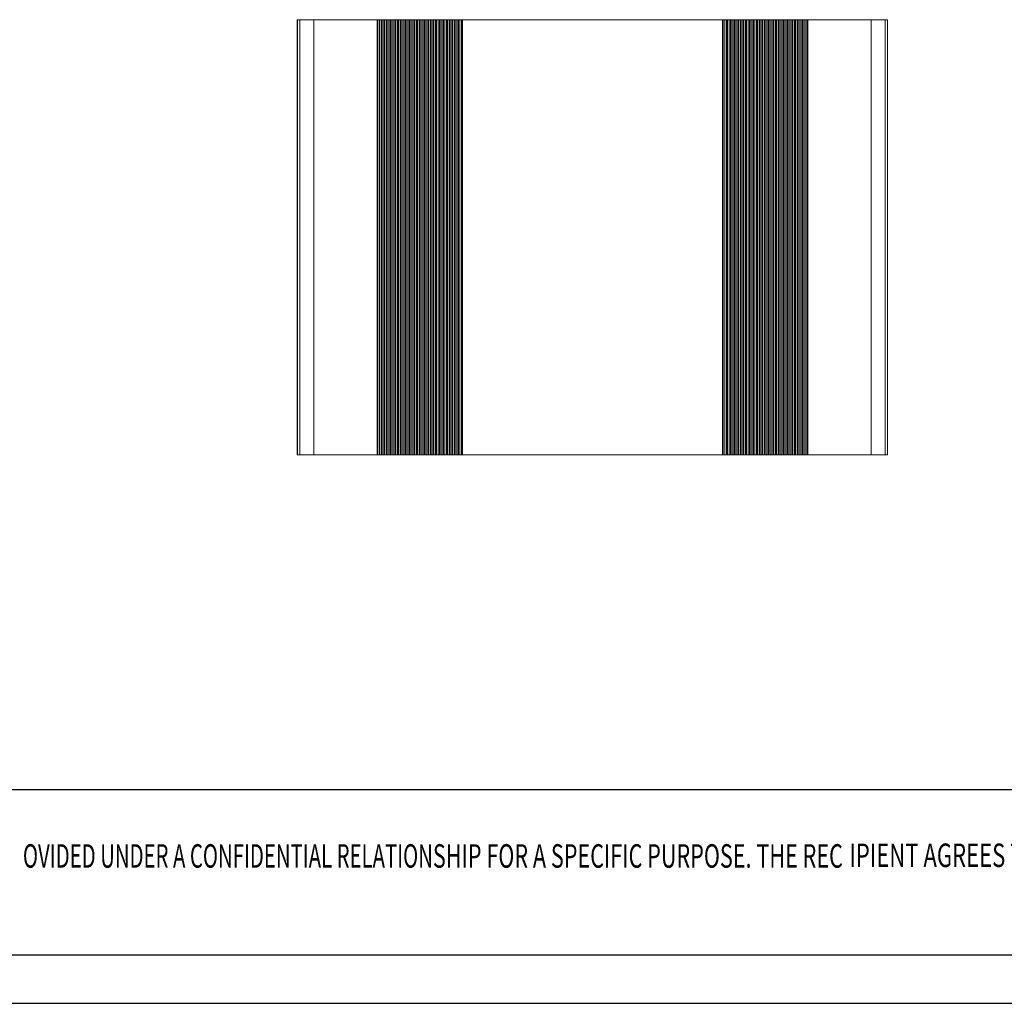
# Model space of a CAD drawing. Units: inches. Extents: x -0.4 to 31.7, y 1.2 to 23.1.
# Drawn here: x 9.1 to 16.2, y 1.2 to 8.3 of the extents above; entities that cross this region are included whole.
import ezdxf
from ezdxf.enums import TextEntityAlignment as Align

# ---------------------------------------------------------------- set-up
doc = ezdxf.new("R2010")
doc.units = ezdxf.units.IN
doc.header["$MEASUREMENT"] = 0
doc.layers.add('Parts', color=7, linetype='Continuous', lineweight=0)
doc.styles.add('TEXTSTYLE_0', font='txt', dxfattribs={"width": 0.8})

msp = doc.modelspace()

# ---------------------------------------------------------------- linework, layer by layer
at = {"color": 7, "linetype": 'Continuous'}
for p, q in [((20.1402, 2.7459), (-0.019, 2.7459)), ((31.3245, 1.5498), (-0.019, 1.5498)), ((-0.3676, 1.2012), (31.6731, 1.2012))]:
    msp.add_line(p, q, dxfattribs=at)
at = {"layer": 'Parts', "color": 7, "linetype": 'Continuous', "lineweight": 15}
for p, q in [((11.1061, 8.3223), (11.1061, 5.1727)), ((11.1061, 8.3223), (11.1066, 8.3223)), ((11.1066, 8.3223), (11.1066, 5.1727)), ((11.1066, 8.3223), (11.1234, 8.3223)), ((11.1234, 8.3223), (11.1234, 5.1727)), ((11.1234, 8.3223), (11.124, 8.3223)), ((11.124, 8.3223), (11.124, 5.1727)), ((11.124, 8.3223), (11.2247, 8.3223)), ((11.2247, 8.3223), (11.2247, 5.1727)), ((11.684, 8.3223), (11.2247, 8.3223)), ((11.684, 8.3223), (11.684, 5.1727)), ((11.684, 8.3223), (11.6896, 8.3223)), ((11.6896, 8.3223), (11.6896, 5.1727)), ((11.6896, 8.3223), (11.7014, 8.3223)), ((11.7014, 8.3223), (11.7014, 5.1727)), ((11.7125, 8.3223), (11.7014, 8.3223)), ((11.7125, 8.3223), (11.7125, 5.1727)), ((11.7125, 8.3223), (11.7211, 8.3223)), ((11.7211, 8.3223), (11.7211, 5.1727)), ((11.7211, 8.3223), (11.7322, 8.3223)), ((11.7322, 8.3223), (11.7322, 5.1727)), ((11.7322, 8.3223), (11.7408, 8.3223)), ((11.7408, 8.3223), (11.7408, 5.1727)), ((11.7519, 8.3223), (11.7408, 8.3223)), ((11.7519, 8.3223), (11.7519, 5.1727)), ((11.7519, 8.3223), (11.7605, 8.3223)), ((11.7605, 8.3223), (11.7605, 5.1727)), ((11.7605, 8.3223), (11.7716, 8.3223)), ((11.7716, 8.3223), (11.7716, 5.1727)), ((11.7716, 8.3223), (11.7801, 8.3223)), ((11.7801, 8.3223), (11.7801, 5.1727)), ((11.7913, 8.3223), (11.7801, 8.3223)), ((11.7913, 8.3223), (11.7913, 5.1727)), ((11.7913, 8.3223), (11.7998, 8.3223)), ((11.7998, 8.3223), (11.7998, 5.1727)), ((11.7998, 8.3223), (11.811, 8.3223)), ((11.811, 8.3223), (11.811, 5.1727)), ((11.811, 8.3223), (11.8195, 8.3223)), ((11.8195, 8.3223), (11.8195, 5.1727)), ((11.8306, 8.3223), (11.8195, 8.3223)), ((11.8306, 8.3223), (11.8306, 5.1727)), ((11.8306, 8.3223), (11.8392, 8.3223)), ((11.8392, 8.3223), (11.8392, 5.1727)), ((11.8392, 8.3223), (11.8503, 8.3223)), ((11.8503, 8.3223), (11.8503, 5.1727)), ((11.8503, 8.3223), (11.8589, 8.3223)), ((11.8589, 8.3223), (11.8589, 5.1727)), ((11.87, 8.3223), (11.8589, 8.3223)), ((11.87, 8.3223), (11.87, 5.1727)), ((11.87, 8.3223), (11.8786, 8.3223)), ((11.8786, 8.3223), (11.8786, 5.1727)), ((11.8786, 8.3223), (11.8897, 8.3223)), ((11.8897, 8.3223), (11.8897, 5.1727)), ((11.8897, 8.3223), (11.8982, 8.3223)), ((11.8982, 8.3223), (11.8982, 5.1727)), ((11.9094, 8.3223), (11.8982, 8.3223)), ((11.9094, 8.3223), (11.9094, 5.1727)), ((11.9094, 8.3223), (11.9179, 8.3223)), ((11.9179, 8.3223), (11.9179, 5.1727)), ((11.9179, 8.3223), (11.9291, 8.3223)), ((11.9291, 8.3223), (11.9291, 5.1727)), ((11.9291, 8.3223), (11.9376, 8.3223)), ((11.9376, 8.3223), (11.9376, 5.1727)), ((11.9488, 8.3223), (11.9376, 8.3223)), ((11.9488, 8.3223), (11.9488, 5.1727)), ((11.9488, 8.3223), (11.9573, 8.3223)), ((11.9573, 8.3223), (11.9573, 5.1727)), ((11.9573, 8.3223), (11.9684, 8.3223)), ((11.9684, 8.3223), (11.9684, 5.1727)), ((11.9684, 8.3223), (11.977, 8.3223)), ((11.977, 8.3223), (11.977, 5.1727)), ((11.9881, 8.3223), (11.977, 8.3223)), ((11.9881, 8.3223), (11.9881, 5.1727)), ((11.9881, 8.3223), (11.9967, 8.3223)), ((11.9967, 8.3223), (11.9967, 5.1727)), ((11.9967, 8.3223), (12.0078, 8.3223)), ((12.0078, 8.3223), (12.0078, 5.1727)), ((12.0078, 8.3223), (12.0164, 8.3223)), ((12.0164, 8.3223), (12.0164, 5.1727)), ((12.0275, 8.3223), (12.0164, 8.3223)), ((12.0275, 8.3223), (12.0275, 5.1727)), ((12.0275, 8.3223), (12.036, 8.3223)), ((12.036, 8.3223), (12.036, 5.1727)), ((12.036, 8.3223), (12.0472, 8.3223)), ((12.0472, 8.3223), (12.0472, 5.1727)), ((12.0472, 8.3223), (12.0557, 8.3223)), ((12.0557, 8.3223), (12.0557, 5.1727)), ((12.0669, 8.3223), (12.0557, 8.3223)), ((12.0669, 8.3223), (12.0669, 5.1727)), ((12.0669, 8.3223), (12.0754, 8.3223)), ((12.0754, 8.3223), (12.0754, 5.1727)), ((12.0754, 8.3223), (12.0865, 8.3223)), ((12.0865, 8.3223), (12.0865, 5.1727)), ((12.0865, 8.3223), (12.0951, 8.3223)), ((12.0951, 8.3223), (12.0951, 5.1727)), ((12.1062, 8.3223), (12.0951, 8.3223)), ((12.1062, 8.3223), (12.1062, 5.1727)), ((12.1062, 8.3223), (12.1148, 8.3223)), ((12.1148, 8.3223), (12.1148, 5.1727)), ((12.1148, 8.3223), (12.1259, 8.3223)), ((12.1259, 8.3223), (12.1259, 5.1727)), ((12.1259, 8.3223), (12.1345, 8.3223)), ((12.1345, 8.3223), (12.1345, 5.1727)), ((12.1456, 8.3223), (12.1345, 8.3223)), ((12.1456, 8.3223), (12.1456, 5.1727)), ((12.1456, 8.3223), (12.1542, 8.3223)), ((12.1542, 8.3223), (12.1542, 5.1727)), ((12.1542, 8.3223), (12.1653, 8.3223)), ((12.1653, 8.3223), (12.1653, 5.1727)), ((12.1653, 8.3223), (12.1738, 8.3223)), ((12.1738, 8.3223), (12.1738, 5.1727)), ((12.185, 8.3223), (12.1738, 8.3223)), ((12.185, 8.3223), (12.185, 5.1727)), ((12.185, 8.3223), (12.1935, 8.3223)), ((12.1935, 8.3223), (12.1935, 5.1727)), ((12.1935, 8.3223), (12.2047, 8.3223)), ((12.2047, 8.3223), (12.2047, 5.1727)), ((12.2047, 8.3223), (12.2132, 8.3223)), ((12.2132, 8.3223), (12.2132, 5.1727)), ((12.2243, 8.3223), (12.2132, 8.3223)), ((12.2243, 8.3223), (12.2243, 5.1727)), ((12.2243, 8.3223), (12.2329, 8.3223)), ((12.2329, 8.3223), (12.2329, 5.1727)), ((12.2329, 8.3223), (12.244, 8.3223)), ((12.244, 8.3223), (12.244, 5.1727)), ((12.244, 8.3223), (12.2526, 8.3223)), ((12.2526, 8.3223), (12.2526, 5.1727)), ((12.2637, 8.3223), (12.2526, 8.3223)), ((12.2637, 8.3223), (12.2637, 5.1727)), ((12.2637, 8.3223), (12.2723, 8.3223)), ((12.2723, 8.3223), (12.2723, 5.1727)), ((12.2723, 8.3223), (12.2834, 8.3223)), ((12.2834, 8.3223), (12.2834, 5.1727)), ((12.2834, 8.3223), (12.2952, 8.3223)), ((12.2952, 8.3223), (12.2952, 5.1727)), ((12.3008, 8.3223), (12.2952, 8.3223)), ((12.3008, 8.3223), (12.3008, 5.1727)), ((14.184, 8.3223), (12.3008, 8.3223)), ((14.184, 8.3223), (14.184, 5.1727)), ((14.1896, 8.3223), (14.184, 8.3223)), ((14.1896, 8.3223), (14.1896, 5.1727)), ((14.2014, 8.3223), (14.1896, 8.3223)), ((14.2014, 8.3223), (14.2014, 5.1727)), ((14.2014, 8.3223), (14.2125, 8.3223)), ((14.2125, 8.3223), (14.2125, 5.1727)), ((14.2211, 8.3223), (14.2125, 8.3223)), ((14.2211, 8.3223), (14.2211, 5.1727)), ((14.2322, 8.3223), (14.2211, 8.3223)), ((14.2322, 8.3223), (14.2322, 5.1727)), ((14.2408, 8.3223), (14.2322, 8.3223)), ((14.2408, 8.3223), (14.2408, 5.1727)), ((14.2408, 8.3223), (14.2519, 8.3223)), ((14.2519, 8.3223), (14.2519, 5.1727)), ((14.2605, 8.3223), (14.2519, 8.3223)), ((14.2605, 8.3223), (14.2605, 5.1727)), ((14.2716, 8.3223), (14.2605, 8.3223)), ((14.2716, 8.3223), (14.2716, 5.1727)), ((14.2801, 8.3223), (14.2716, 8.3223)), ((14.2801, 8.3223), (14.2801, 5.1727)), ((14.2801, 8.3223), (14.2913, 8.3223)), ((14.2913, 8.3223), (14.2913, 5.1727)), ((14.2998, 8.3223), (14.2913, 8.3223)), ((14.2998, 8.3223), (14.2998, 5.1727)), ((14.311, 8.3223), (14.2998, 8.3223)), ((14.311, 8.3223), (14.311, 5.1727)), ((14.3195, 8.3223), (14.311, 8.3223)), ((14.3195, 8.3223), (14.3195, 5.1727)), ((14.3195, 8.3223), (14.3306, 8.3223)), ((14.3306, 8.3223), (14.3306, 5.1727)), ((14.3392, 8.3223), (14.3306, 8.3223)), ((14.3392, 8.3223), (14.3392, 5.1727)), ((14.3503, 8.3223), (14.3392, 8.3223)), ((14.3503, 8.3223), (14.3503, 5.1727)), ((14.3589, 8.3223), (14.3503, 8.3223)), ((14.3589, 8.3223), (14.3589, 5.1727)), ((14.3589, 8.3223), (14.37, 8.3223)), ((14.37, 8.3223), (14.37, 5.1727)), ((14.3786, 8.3223), (14.37, 8.3223)), ((14.3786, 8.3223), (14.3786, 5.1727)), ((14.3897, 8.3223), (14.3786, 8.3223)), ((14.3897, 8.3223), (14.3897, 5.1727)), ((14.3982, 8.3223), (14.3897, 8.3223)), ((14.3982, 8.3223), (14.3982, 5.1727)), ((14.3982, 8.3223), (14.4094, 8.3223)), ((14.4094, 8.3223), (14.4094, 5.1727)), ((14.4179, 8.3223), (14.4094, 8.3223)), ((14.4179, 8.3223), (14.4179, 5.1727)), ((14.4291, 8.3223), (14.4179, 8.3223)), ((14.4291, 8.3223), (14.4291, 5.1727)), ((14.4376, 8.3223), (14.4291, 8.3223)), ((14.4376, 8.3223), (14.4376, 5.1727)), ((14.4376, 8.3223), (14.4488, 8.3223)), ((14.4488, 8.3223), (14.4488, 5.1727)), ((14.4573, 8.3223), (14.4488, 8.3223)), ((14.4573, 8.3223), (14.4573, 5.1727)), ((14.4684, 8.3223), (14.4573, 8.3223)), ((14.4684, 8.3223), (14.4684, 5.1727)), ((14.477, 8.3223), (14.4684, 8.3223)), ((14.477, 8.3223), (14.477, 5.1727)), ((14.477, 8.3223), (14.4881, 8.3223)), ((14.4881, 8.3223), (14.4881, 5.1727)), ((14.4967, 8.3223), (14.4881, 8.3223)), ((14.4967, 8.3223), (14.4967, 5.1727)), ((14.5078, 8.3223), (14.4967, 8.3223)), ((14.5078, 8.3223), (14.5078, 5.1727)), ((14.5164, 8.3223), (14.5078, 8.3223)), ((14.5164, 8.3223), (14.5164, 5.1727)), ((14.5164, 8.3223), (14.5275, 8.3223)), ((14.5275, 8.3223), (14.5275, 5.1727)), ((14.536, 8.3223), (14.5275, 8.3223)), ((14.536, 8.3223), (14.536, 5.1727)), ((14.5472, 8.3223), (14.536, 8.3223)), ((14.5472, 8.3223), (14.5472, 5.1727)), ((14.5557, 8.3223), (14.5472, 8.3223)), ((14.5557, 8.3223), (14.5557, 5.1727)), ((14.5557, 8.3223), (14.5669, 8.3223)), ((14.5669, 8.3223), (14.5669, 5.1727)), ((14.5754, 8.3223), (14.5669, 8.3223)), ((14.5754, 8.3223), (14.5754, 5.1727)), ((14.5865, 8.3223), (14.5754, 8.3223)), ((14.5865, 8.3223), (14.5865, 5.1727)), ((14.5951, 8.3223), (14.5865, 8.3223)), ((14.5951, 8.3223), (14.5951, 5.1727)), ((14.5951, 8.3223), (14.6062, 8.3223)), ((14.6062, 8.3223), (14.6062, 5.1727)), ((14.6148, 8.3223), (14.6062, 8.3223)), ((14.6148, 8.3223), (14.6148, 5.1727)), ((14.6259, 8.3223), (14.6148, 8.3223)), ((14.6259, 8.3223), (14.6259, 5.1727)), ((14.6345, 8.3223), (14.6259, 8.3223)), ((14.6345, 8.3223), (14.6345, 5.1727)), ((14.6345, 8.3223), (14.6456, 8.3223)), ((14.6456, 8.3223), (14.6456, 5.1727)), ((14.6542, 8.3223), (14.6456, 8.3223)), ((14.6542, 8.3223), (14.6542, 5.1727)), ((14.6653, 8.3223), (14.6542, 8.3223)), ((14.6653, 8.3223), (14.6653, 5.1727)), ((14.6738, 8.3223), (14.6653, 8.3223)), ((14.6738, 8.3223), (14.6738, 5.1727)), ((14.6738, 8.3223), (14.685, 8.3223)), ((14.685, 8.3223), (14.685, 5.1727)), ((14.6935, 8.3223), (14.685, 8.3223)), ((14.6935, 8.3223), (14.6935, 5.1727)), ((14.7047, 8.3223), (14.6935, 8.3223)), ((14.7047, 8.3223), (14.7047, 5.1727)), ((14.7132, 8.3223), (14.7047, 8.3223)), ((14.7132, 8.3223), (14.7132, 5.1727)), ((14.7132, 8.3223), (14.7243, 8.3223)), ((14.7243, 8.3223), (14.7243, 5.1727)), ((14.7329, 8.3223), (14.7243, 8.3223)), ((14.7329, 8.3223), (14.7329, 5.1727)), ((14.744, 8.3223), (14.7329, 8.3223)), ((14.744, 8.3223), (14.744, 5.1727)), ((14.7526, 8.3223), (14.744, 8.3223)), ((14.7526, 8.3223), (14.7526, 5.1727)), ((14.7526, 8.3223), (14.7637, 8.3223)), ((14.7637, 8.3223), (14.7637, 5.1727)), ((14.7723, 8.3223), (14.7637, 8.3223)), ((14.7723, 8.3223), (14.7723, 5.1727)), ((14.7834, 8.3223), (14.7723, 8.3223)), ((14.7834, 8.3223), (14.7834, 5.1727)), ((14.7952, 8.3223), (14.7834, 8.3223)), ((14.7952, 8.3223), (14.7952, 5.1727)), ((14.7952, 8.3223), (14.8008, 8.3223)), ((14.8008, 8.3223), (14.8008, 5.1727)), ((15.2601, 8.3223), (14.8008, 8.3223)), ((15.2601, 8.3223), (15.2601, 5.1727)), ((15.2601, 8.3223), (15.3608, 8.3223)), ((15.3608, 8.3223), (15.3608, 5.1727)), ((15.3608, 8.3223), (15.3614, 8.3223)), ((15.3614, 5.1727), (15.3614, 8.3223)), ((15.3614, 8.3223), (15.3782, 8.3223)), ((15.3782, 8.3223), (15.3782, 5.1727)), ((15.3782, 8.3223), (15.3787, 8.3223)), ((15.3787, 5.1727), (15.3787, 8.3223)), ((11.1061, 5.1727), (11.1066, 5.1727)), ((11.1066, 5.1727), (11.1234, 5.1727)), ((11.1234, 5.1727), (11.124, 5.1727)), ((11.124, 5.1727), (11.2247, 5.1727)), ((11.684, 5.1727), (11.2247, 5.1727)), ((11.684, 5.1727), (11.6896, 5.1727)), ((11.6896, 5.1727), (11.7014, 5.1727)), ((11.7125, 5.1727), (11.7014, 5.1727)), ((11.7125, 5.1727), (11.7211, 5.1727)), ((11.7211, 5.1727), (11.7322, 5.1727)), ((11.7322, 5.1727), (11.7408, 5.1727)), ((11.7519, 5.1727), (11.7408, 5.1727)), ((11.7519, 5.1727), (11.7605, 5.1727)), ((11.7605, 5.1727), (11.7716, 5.1727)), ((11.7716, 5.1727), (11.7801, 5.1727)), ((11.7913, 5.1727), (11.7801, 5.1727)), ((11.7913, 5.1727), (11.7998, 5.1727)), ((11.7998, 5.1727), (11.811, 5.1727)), ((11.811, 5.1727), (11.8195, 5.1727)), ((11.8306, 5.1727), (11.8195, 5.1727)), ((11.8306, 5.1727), (11.8392, 5.1727)), ((11.8392, 5.1727), (11.8503, 5.1727)), ((11.8503, 5.1727), (11.8589, 5.1727)), ((11.87, 5.1727), (11.8589, 5.1727)), ((11.87, 5.1727), (11.8786, 5.1727)), ((11.8786, 5.1727), (11.8897, 5.1727)), ((11.8897, 5.1727), (11.8982, 5.1727)), ((11.9094, 5.1727), (11.8982, 5.1727)), ((11.9094, 5.1727), (11.9179, 5.1727)), ((11.9179, 5.1727), (11.9291, 5.1727)), ((11.9291, 5.1727), (11.9376, 5.1727)), ((11.9488, 5.1727), (11.9376, 5.1727)), ((11.9488, 5.1727), (11.9573, 5.1727)), ((11.9573, 5.1727), (11.9684, 5.1727)), ((11.9684, 5.1727), (11.977, 5.1727)), ((11.9881, 5.1727), (11.977, 5.1727)), ((11.9881, 5.1727), (11.9967, 5.1727)), ((11.9967, 5.1727), (12.0078, 5.1727)), ((12.0078, 5.1727), (12.0164, 5.1727)), ((12.0275, 5.1727), (12.0164, 5.1727)), ((12.0275, 5.1727), (12.036, 5.1727)), ((12.036, 5.1727), (12.0472, 5.1727)), ((12.0472, 5.1727), (12.0557, 5.1727)), ((12.0669, 5.1727), (12.0557, 5.1727)), ((12.0669, 5.1727), (12.0754, 5.1727)), ((12.0754, 5.1727), (12.0865, 5.1727)), ((12.0865, 5.1727), (12.0951, 5.1727)), ((12.1062, 5.1727), (12.0951, 5.1727)), ((12.1062, 5.1727), (12.1148, 5.1727)), ((12.1148, 5.1727), (12.1259, 5.1727)), ((12.1259, 5.1727), (12.1345, 5.1727)), ((12.1456, 5.1727), (12.1345, 5.1727)), ((12.1456, 5.1727), (12.1542, 5.1727)), ((12.1542, 5.1727), (12.1653, 5.1727)), ((12.1653, 5.1727), (12.1738, 5.1727)), ((12.185, 5.1727), (12.1738, 5.1727)), ((12.185, 5.1727), (12.1935, 5.1727)), ((12.1935, 5.1727), (12.2047, 5.1727)), ((12.2047, 5.1727), (12.2132, 5.1727)), ((12.2243, 5.1727), (12.2132, 5.1727)), ((12.2243, 5.1727), (12.2329, 5.1727)), ((12.2329, 5.1727), (12.244, 5.1727)), ((12.244, 5.1727), (12.2526, 5.1727)), ((12.2637, 5.1727), (12.2526, 5.1727)), ((12.2637, 5.1727), (12.2723, 5.1727)), ((12.2723, 5.1727), (12.2834, 5.1727)), ((12.2834, 5.1727), (12.2952, 5.1727)), ((12.3008, 5.1727), (12.2952, 5.1727)), ((14.184, 5.1727), (12.3008, 5.1727)), ((14.1896, 5.1727), (14.184, 5.1727)), ((14.2014, 5.1727), (14.1896, 5.1727)), ((14.2014, 5.1727), (14.2125, 5.1727)), ((14.2211, 5.1727), (14.2125, 5.1727)), ((14.2322, 5.1727), (14.2211, 5.1727)), ((14.2408, 5.1727), (14.2322, 5.1727)), ((14.2408, 5.1727), (14.2519, 5.1727)), ((14.2605, 5.1727), (14.2519, 5.1727)), ((14.2716, 5.1727), (14.2605, 5.1727)), ((14.2801, 5.1727), (14.2716, 5.1727)), ((14.2801, 5.1727), (14.2913, 5.1727)), ((14.2998, 5.1727), (14.2913, 5.1727)), ((14.311, 5.1727), (14.2998, 5.1727)), ((14.3195, 5.1727), (14.311, 5.1727)), ((14.3195, 5.1727), (14.3306, 5.1727)), ((14.3392, 5.1727), (14.3306, 5.1727)), ((14.3503, 5.1727), (14.3392, 5.1727)), ((14.3589, 5.1727), (14.3503, 5.1727)), ((14.3589, 5.1727), (14.37, 5.1727)), ((14.3786, 5.1727), (14.37, 5.1727)), ((14.3897, 5.1727), (14.3786, 5.1727)), ((14.3982, 5.1727), (14.3897, 5.1727)), ((14.3982, 5.1727), (14.4094, 5.1727)), ((14.4179, 5.1727), (14.4094, 5.1727)), ((14.4291, 5.1727), (14.4179, 5.1727)), ((14.4376, 5.1727), (14.4291, 5.1727)), ((14.4376, 5.1727), (14.4488, 5.1727)), ((14.4573, 5.1727), (14.4488, 5.1727)), ((14.4684, 5.1727), (14.4573, 5.1727)), ((14.477, 5.1727), (14.4684, 5.1727)), ((14.477, 5.1727), (14.4881, 5.1727)), ((14.4967, 5.1727), (14.4881, 5.1727)), ((14.5078, 5.1727), (14.4967, 5.1727)), ((14.5164, 5.1727), (14.5078, 5.1727)), ((14.5164, 5.1727), (14.5275, 5.1727)), ((14.536, 5.1727), (14.5275, 5.1727)), ((14.5472, 5.1727), (14.536, 5.1727)), ((14.5557, 5.1727), (14.5472, 5.1727)), ((14.5557, 5.1727), (14.5669, 5.1727)), ((14.5754, 5.1727), (14.5669, 5.1727)), ((14.5865, 5.1727), (14.5754, 5.1727)), ((14.5951, 5.1727), (14.5865, 5.1727)), ((14.5951, 5.1727), (14.6062, 5.1727)), ((14.6148, 5.1727), (14.6062, 5.1727)), ((14.6259, 5.1727), (14.6148, 5.1727)), ((14.6345, 5.1727), (14.6259, 5.1727)), ((14.6345, 5.1727), (14.6456, 5.1727)), ((14.6542, 5.1727), (14.6456, 5.1727)), ((14.6653, 5.1727), (14.6542, 5.1727)), ((14.6738, 5.1727), (14.6653, 5.1727)), ((14.6738, 5.1727), (14.685, 5.1727)), ((14.6935, 5.1727), (14.685, 5.1727)), ((14.7047, 5.1727), (14.6935, 5.1727)), ((14.7132, 5.1727), (14.7047, 5.1727)), ((14.7132, 5.1727), (14.7243, 5.1727)), ((14.7329, 5.1727), (14.7243, 5.1727)), ((14.744, 5.1727), (14.7329, 5.1727)), ((14.7526, 5.1727), (14.744, 5.1727)), ((14.7526, 5.1727), (14.7637, 5.1727)), ((14.7723, 5.1727), (14.7637, 5.1727)), ((14.7834, 5.1727), (14.7723, 5.1727)), ((14.7952, 5.1727), (14.7834, 5.1727)), ((14.7952, 5.1727), (14.8008, 5.1727)), ((15.2601, 5.1727), (14.8008, 5.1727)), ((15.2601, 5.1727), (15.3608, 5.1727)), ((15.3608, 5.1727), (15.3614, 5.1727)), ((15.3614, 5.1727), (15.3782, 5.1727)), ((15.3782, 5.1727), (15.3787, 5.1727))]:
    msp.add_line(p, q, dxfattribs=at)

# ---------------------------------------------------------------- texts
at = {"color": 3, "linetype": 'Continuous', "style": 'TEXTSTYLE_0'}
for s, width, p, p2 in [('OVIDED UNDER A CONFIDENTIAL RELATION', 0.503654, (9.1201, 2.1831), (12.0877, 2.1831)), ('SHIP FOR A SPECIFIC PURPOSE. THE REC', 0.513529, (12.0877, 2.1831), (15.0554, 2.1831)), ('IPIENT AGREES TO USE IT ONLY FOR ', 0.500156, (15.1022, 2.1879), (17.8225, 2.1879))]:
    msp.add_text(s, height=0.169968, dxfattribs=dict(at, width=width)).set_placement(p, p2, align=Align.FIT)

doc.saveas('drawing.dxf')
